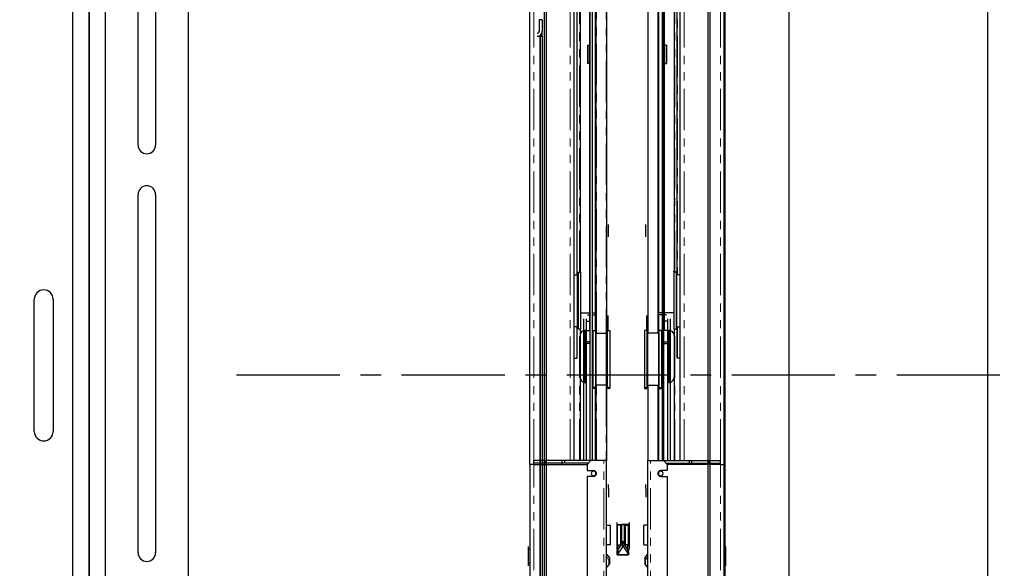
# Model space of a CAD drawing. Units: inches. Extents: x -1 to 417, y 4 to 299.
# Drawn here: x 242 to 272, y 198 to 214 of the extents above; entities that cross this region are included whole.
import ezdxf

# ---------------------------------------------------------------- set-up
doc = ezdxf.new("R2010")
doc.units = ezdxf.units.IN
doc.header["$MEASUREMENT"] = 0
doc.linetypes.add('CENTER', pattern=[2, 1.25, -0.25, 0.25, -0.25])
doc.linetypes.add('PHANTOM', pattern=[2.5, 1.25, -0.25, 0.25, -0.25, 0.25, -0.25])
doc.layers.add('CENTER', color=2, linetype='CENTER')
doc.layers.add('DIM', color=3, linetype='Continuous')
doc.styles.add('PLAN_STYLE', font='txt.shx', dxfattribs={"height": 1.5})
doc.dimstyles.new('METRIC_PL', dxfattribs={"dimtxt": 1.5, "dimasz": 3, "dimexe": 1.5, "dimexo": 1, "dimgap": 1, "dimtad": 0, "dimtih": 1, "dimtoh": 1, "dimdec": 4, "dimzin": 0, "dimdsep": 46, "dimlunit": 5, "dimtxsty": 'PLAN_STYLE', "dimcen": 0.09, "dimadec": 0, "dimazin": 0, "dimtfac": 1, "dimtdec": 4, "dimtofl": 0, "dimtmove": 0, "dimatfit": 3, "dimfxl": 0, "dimfrac": 2, "dimtolj": 1, "dimtzin": 0, "dimarcsym": 0})

# ---------------------------------------------------------------- blocks, each defined once
blk = doc.blocks.new('*D164')
at = {"layer": 'DEFPOINTS', "color": 0}
for p in [(263.364, 237.865), (263.364, 223.865), (292.607, 223.865)]:
    blk.add_point(p, dxfattribs=at)
at = {"layer": 'DIM', "color": 0, "lineweight": -2}
for p, q in [((264.364, 237.865), (294.107, 237.865)), ((292.607, 234.865), (292.607, 226.865)), ((264.364, 223.865), (294.107, 223.865)), ((292.607, 223.865), (292.607, 214.331)), ((292.607, 214.331), (289.607, 214.331))]:
    blk.add_line(p, q, dxfattribs=at)
at = {"layer": 'DIM', "color": 0}
for points in [[(292.107, 234.865), (293.107, 234.865), (292.607, 237.865)], [(292.107, 226.865), (293.107, 226.865), (292.607, 223.865)]]:
    blk.add_solid(points, dxfattribs=at)
at = {"layer": 'DIM', "color": 0, "insert": (287.857, 214.331), "char_height": 1.5, "attachment_point": 5, "rotation": 89.9544, "style": 'PLAN_STYLE'}
blk.add_mtext("\\A1;14'' [356mm]", dxfattribs=at)

msp = doc.modelspace()

# ---------------------------------------------------------------- linework, layer by layer
at = {"color": 7, "linetype": 'PHANTOM', "lineweight": 0}
for p, q in [((259.80182, 230.4928), (259.80182, 204.7572)), ((261.07544, 230.4928), (261.07544, 204.7572)), ((259.51048, 204.7572), (259.51048, 225.79752)), ((261.36678, 204.7572), (261.36678, 225.79752)), ((257.6089, 200.89893), (257.6089, 223.3369)), ((258.71127, 200.89893), (258.71127, 223.3369)), ((262.16599, 200.89893), (262.16599, 223.3369)), ((263.26835, 200.89893), (263.26835, 223.3369)), ((258.91599, 216.24705), (258.91599, 206.52264)), ((261.96127, 216.24705), (261.96127, 206.52264)), ((258.99473, 206.60138), (258.99473, 216.16831)), ((261.88253, 206.60138), (261.88253, 216.16831)), ((258.91599, 204.94784), (258.91599, 203.99674)), ((261.96127, 204.94784), (261.96127, 203.99674)), ((258.99473, 200.89893), (258.99473, 204.8691)), ((261.88253, 200.89893), (261.88253, 204.8691)), ((259.51048, 200.89893), (259.51048, 203.1824)), ((259.80182, 203.1824), (259.80182, 200.89893)), ((261.07544, 203.1824), (261.07544, 200.89893)), ((261.36678, 200.89893), (261.36678, 203.1824)), ((259.90418, 203.07533), (259.90418, 203.10366)), ((260.97308, 203.07533), (260.97308, 203.10366)), ((257.6089, 200.78082), (257.6089, 200.82019)), ((257.6089, 195.08262), (257.6089, 200.78082)), ((259.73489, 183.81232), (259.73489, 200.89893)), ((261.14237, 183.81232), (261.14237, 200.89893)), ((263.26835, 200.78082), (263.26835, 200.82019)), ((263.26835, 195.08262), (263.26835, 200.78082)), ((260.28213, 198.64536), (260.28213, 198.94064)), ((260.34512, 198.64536), (260.34512, 198.94064)), ((260.28213, 198.37203), (260.28213, 198.64536)), ((260.34512, 198.37203), (260.34512, 198.64536))]:
    msp.add_line(p, q, dxfattribs=at)
at = {"color": 7, "linetype": 'Continuous', "lineweight": 30}
for p, q in [((259.81363, 230.4928), (259.81363, 204.7572)), ((261.06363, 230.4928), (261.06363, 204.7572)), ((259.30969, 204.83594), (259.30969, 225.79752)), ((259.32347, 200.89893), (259.32347, 225.79752)), ((259.38253, 225.79752), (259.38253, 200.89893)), ((259.48292, 204.8247), (259.48292, 225.79752)), ((259.49867, 204.7572), (259.49867, 225.79752)), ((261.37859, 204.7572), (261.37859, 225.79752)), ((261.39434, 204.8247), (261.39434, 225.79752)), ((261.49473, 225.79752), (261.49473, 200.89893)), ((261.55379, 200.89893), (261.55379, 225.79752)), ((261.56756, 204.83594), (261.56756, 225.79752)), ((258.82938, 200.89893), (258.82938, 223.45501)), ((262.04788, 200.89893), (262.04788, 223.45501)), ((257.49079, 200.7826), (257.49079, 217.99007)), ((257.92879, 217.93012), (257.92879, 183.14634)), ((257.99059, 217.99006), (257.99069, 183.14634)), ((262.88666, 217.99006), (262.88656, 183.14634)), ((262.94846, 217.93012), (262.94846, 183.14634)), ((263.38646, 200.7826), (263.38646, 217.99007)), ((258.9278, 206.52264), (258.9278, 216.24705)), ((261.94945, 206.52264), (261.94945, 216.24705)), ((259.01442, 216.16831), (259.01442, 206.60138)), ((261.86284, 216.16831), (261.86284, 206.60138)), ((257.86361, 214.23957), (257.77361, 214.23957)), ((257.77361, 214.23957), (257.77361, 213.89157)), ((257.86361, 214.23957), (257.86361, 213.89157)), ((257.86361, 213.73957), (257.86361, 213.89157)), ((257.71161, 213.73957), (257.86361, 213.73957)), ((257.80161, 183.14634), (257.80161, 213.73957)), ((257.80161, 213.73957), (257.80161, 183.14634)), ((257.86361, 213.73957), (257.86361, 183.14634)), ((259.24276, 213.46752), (259.29788, 213.46752)), ((259.24276, 213.46752), (259.24276, 213.19193)), ((259.29788, 213.19193), (259.29788, 213.46752)), ((261.57938, 213.19193), (261.57938, 213.46752)), ((261.63449, 213.46752), (261.57938, 213.46752)), ((261.63449, 213.46752), (261.63449, 213.19193)), ((259.24276, 213.19193), (259.24276, 212.91634)), ((259.29788, 212.91634), (259.29788, 213.19193)), ((261.57938, 212.91634), (261.57938, 213.19193)), ((261.63449, 213.19193), (261.63449, 212.91634)), ((259.29788, 212.91634), (259.24276, 212.91634)), ((261.57938, 212.91634), (261.63449, 212.91634)), ((259.87268, 207.94518), (259.87268, 208.0441)), ((259.87268, 207.66618), (259.87268, 207.94518)), ((261.00457, 207.94518), (261.00457, 208.0441)), ((261.00457, 207.66618), (261.00457, 207.94518)), ((258.82938, 206.52264), (258.93043, 206.52264)), ((258.9278, 206.55858), (258.93043, 206.55858)), ((258.93043, 206.52264), (258.93043, 206.55858)), ((258.93043, 205.73524), (258.93043, 206.52264)), ((258.95175, 206.60138), (259.02623, 206.60138)), ((258.95175, 206.60138), (258.95175, 205.73524)), ((259.02623, 206.60999), (259.02623, 206.62939)), ((259.02623, 206.60138), (259.02623, 204.8691)), ((261.85103, 206.60999), (261.85103, 206.62939)), ((261.85103, 206.60138), (261.85103, 204.8691)), ((261.92551, 206.60138), (261.85103, 206.60138)), ((261.92551, 206.60138), (261.92551, 205.73524)), ((261.94945, 206.55858), (261.94683, 206.55858)), ((261.94683, 206.52264), (261.94683, 206.55858)), ((262.04788, 206.52264), (261.94683, 206.52264)), ((261.94683, 205.73524), (261.94683, 206.52264)), ((258.93043, 206.37157), (258.95175, 206.37157)), ((258.93043, 206.26476), (258.94749, 206.26476)), ((261.94683, 206.37157), (261.92551, 206.37157)), ((261.94683, 206.26476), (261.92977, 206.26476)), ((258.93043, 204.94784), (258.93043, 205.73524)), ((258.95175, 205.73524), (258.95175, 204.8691)), ((261.92551, 205.73524), (261.92551, 204.8691)), ((261.94683, 204.94784), (261.94683, 205.73524)), ((259.02623, 205.36744), (259.32347, 205.36744)), ((259.24276, 205.30838), (259.32347, 205.30838)), ((259.38253, 205.36744), (259.49867, 205.36744)), ((259.38253, 205.30838), (259.49867, 205.30838)), ((259.853, 205.2887), (259.853, 204.83594)), ((261.02426, 205.2887), (261.02426, 204.83594)), ((261.49473, 205.36744), (261.37859, 205.36744)), ((261.49473, 205.30838), (261.37859, 205.30838)), ((261.85103, 205.36744), (261.55379, 205.36744)), ((261.63449, 205.30838), (261.55379, 205.30838)), ((258.93043, 204.94784), (258.82938, 204.94784)), ((258.9278, 203.99674), (258.9278, 204.94784)), ((258.94749, 205.20571), (258.93043, 205.20571)), ((258.95175, 205.17078), (258.93043, 205.17078)), ((259.12465, 200.89893), (259.12465, 205.19027)), ((259.20339, 205.11153), (259.20339, 205.19027)), ((259.20339, 204.91468), (259.20339, 205.11153)), ((259.20339, 205.11153), (259.32347, 205.11153)), ((259.20339, 204.83594), (259.20339, 204.91468)), ((261.67386, 205.11153), (261.55379, 205.11153)), ((261.67386, 205.11153), (261.67386, 205.19027)), ((261.67386, 204.91468), (261.67386, 205.11153)), ((261.67386, 204.83594), (261.67386, 204.91468)), ((261.7526, 200.89893), (261.7526, 205.19027)), ((261.92551, 205.17078), (261.94683, 205.17078)), ((261.92977, 205.20571), (261.94683, 205.20571)), ((261.94683, 204.94784), (262.04788, 204.94784)), ((261.94945, 203.99674), (261.94945, 204.94784)), ((259.02623, 204.8691), (258.95175, 204.8691)), ((259.01442, 204.8691), (259.01442, 200.89893)), ((259.16402, 203.26264), (259.16402, 204.83444)), ((259.19158, 204.83594), (259.1719, 204.83594)), ((259.20339, 204.44224), (259.20339, 204.83594)), ((259.20339, 204.83594), (259.32347, 204.83594)), ((259.20339, 204.832), (259.32347, 204.832)), ((259.40024, 204.83594), (259.40024, 203.10366)), ((259.40024, 204.83594), (259.48194, 204.83594)), ((259.48194, 204.83594), (259.48882, 204.7572)), ((259.48194, 204.83594), (259.48194, 203.9698)), ((259.48882, 204.7572), (259.81625, 204.7572)), ((259.48882, 204.7572), (259.48882, 203.9698)), ((259.81625, 203.1824), (259.81625, 204.7572)), ((259.83757, 204.83594), (259.83757, 203.10366)), ((259.83757, 204.83594), (259.91205, 204.83594)), ((259.91205, 204.83594), (259.91205, 203.10366)), ((261.03968, 204.83594), (260.9652, 204.83594)), ((260.9652, 204.83594), (260.9652, 203.10366)), ((261.03968, 204.83594), (261.03968, 203.10366)), ((261.38843, 204.7572), (261.061, 204.7572)), ((261.061, 203.1824), (261.061, 204.7572)), ((261.39532, 204.83594), (261.38843, 204.7572)), ((261.38843, 204.7572), (261.38843, 203.9698)), ((261.47701, 204.83594), (261.39532, 204.83594)), ((261.39532, 204.83594), (261.39532, 203.9698)), ((261.47701, 204.83594), (261.47701, 203.10366)), ((261.67386, 204.83594), (261.55379, 204.83594)), ((261.67386, 204.832), (261.55379, 204.832)), ((261.67386, 204.44224), (261.67386, 204.83594)), ((261.68567, 204.83594), (261.70536, 204.83594)), ((261.71323, 203.26264), (261.71323, 204.83444)), ((261.85103, 204.8691), (261.92551, 204.8691)), ((261.86284, 204.8691), (261.86284, 200.89893)), ((259.32347, 204.48555), (259.20339, 204.48555)), ((259.32347, 204.44224), (259.20339, 204.44224)), ((259.20339, 200.89893), (259.20339, 204.44224)), ((259.81625, 204.57019), (259.83757, 204.57019)), ((261.061, 204.57019), (261.03968, 204.57019)), ((261.55379, 204.48555), (261.67386, 204.48555)), ((261.55379, 204.44224), (261.67386, 204.44224)), ((261.67386, 200.89893), (261.67386, 204.44224)), ((258.82938, 203.99674), (258.91599, 203.99674)), ((258.91599, 203.99674), (258.9278, 203.99674)), ((259.48194, 203.9698), (259.48194, 203.10366)), ((259.48882, 203.9698), (259.48882, 203.1824)), ((261.38843, 203.9698), (261.38843, 203.1824)), ((261.39532, 203.9698), (261.39532, 203.10366)), ((261.96127, 203.99674), (261.94945, 203.99674)), ((262.04788, 203.99674), (261.96127, 203.99674)), ((259.1719, 203.26114), (259.19158, 203.26114)), ((259.19158, 203.26114), (259.20339, 203.26339)), ((259.48882, 203.1824), (259.48194, 203.10366)), ((259.48882, 203.15407), (259.48194, 203.07533)), ((259.81625, 203.1824), (259.48882, 203.1824)), ((259.48882, 203.15407), (259.48882, 203.1824)), ((259.49867, 203.15407), (259.48882, 203.15407)), ((259.49867, 200.89893), (259.49867, 203.1824)), ((259.81363, 203.1824), (259.81363, 200.89893)), ((259.81625, 203.15407), (259.81363, 203.15407)), ((259.83757, 203.36941), (259.81625, 203.36941)), ((259.83757, 203.34108), (259.81625, 203.34108)), ((259.81625, 203.15407), (259.81625, 203.1824)), ((261.03968, 203.36941), (261.061, 203.36941)), ((261.03968, 203.34108), (261.061, 203.34108)), ((261.061, 203.15407), (261.061, 203.1824)), ((261.061, 203.1824), (261.38843, 203.1824)), ((261.061, 203.15407), (261.06363, 203.15407)), ((261.06363, 203.1824), (261.06363, 200.89893)), ((261.37859, 200.89893), (261.37859, 203.1824)), ((261.37859, 203.15407), (261.38843, 203.15407)), ((261.38843, 203.15407), (261.38843, 203.1824)), ((261.38843, 203.1824), (261.39532, 203.10366)), ((261.38843, 203.15407), (261.39532, 203.07533)), ((261.68567, 203.26114), (261.67386, 203.26339)), ((261.70536, 203.26114), (261.68567, 203.26114)), ((259.40024, 203.10366), (259.40024, 203.07533)), ((259.48194, 203.10366), (259.40024, 203.10366)), ((259.48194, 203.07533), (259.40024, 203.07533)), ((259.48194, 203.07533), (259.48194, 203.10366)), ((259.48292, 200.89893), (259.48292, 203.08657)), ((259.91205, 203.10366), (259.83757, 203.10366)), ((259.83757, 203.10366), (259.83757, 203.07533)), ((259.90418, 203.07533), (259.83757, 203.07533)), ((259.91205, 203.10366), (259.91205, 203.08321)), ((260.9652, 203.10366), (260.9652, 203.08321)), ((260.9652, 203.10366), (261.03968, 203.10366)), ((260.97308, 203.07533), (261.03968, 203.07533)), ((261.03968, 203.10366), (261.03968, 203.07533)), ((261.39434, 200.89893), (261.39434, 203.08657)), ((261.39532, 203.10366), (261.47701, 203.10366)), ((261.39532, 203.07533), (261.39532, 203.10366)), ((261.39532, 203.07533), (261.47701, 203.07533)), ((261.47701, 203.10366), (261.47701, 203.07533)), ((257.6089, 200.78082), (257.49079, 200.78082)), ((257.49079, 200.78082), (257.49079, 195.08262)), ((257.6089, 200.82019), (257.6089, 200.89893)), ((259.34119, 200.89893), (257.6089, 200.89893)), ((259.26245, 200.82019), (257.6089, 200.82019)), ((257.6089, 200.78082), (259.22308, 200.78082)), ((257.96323, 200.89893), (257.96323, 200.82019)), ((258.47505, 200.78082), (258.47505, 200.89893)), ((258.55379, 200.82019), (258.55379, 200.89893)), ((259.34119, 200.89893), (259.22308, 200.78082)), ((259.22308, 200.78082), (259.22308, 200.59382)), ((259.73489, 200.89893), (259.34119, 200.89893)), ((259.81363, 200.89893), (259.73489, 200.89893)), ((259.81363, 183.81232), (259.81363, 200.89893)), ((261.06363, 183.81232), (261.06363, 200.89893)), ((261.06363, 200.89893), (261.14237, 200.89893)), ((261.14237, 200.89893), (261.53607, 200.89893)), ((261.53607, 200.89893), (263.26835, 200.89893)), ((261.53607, 200.89893), (261.65418, 200.78082)), ((261.61481, 200.82019), (263.26835, 200.82019)), ((263.26835, 200.78082), (261.65418, 200.78082)), ((261.65418, 200.78082), (261.65418, 200.59382)), ((262.32347, 200.82019), (262.32347, 200.89893)), ((262.40221, 200.78082), (262.40221, 200.89893)), ((262.91402, 200.89893), (262.91402, 200.82019)), ((263.26835, 200.82019), (263.26835, 200.89893)), ((263.26835, 200.78082), (263.38646, 200.78082)), ((263.38646, 200.78082), (263.38646, 195.08262)), ((259.22308, 200.59382), (259.41993, 200.59382)), ((261.65418, 200.59382), (261.45733, 200.59382)), ((259.22308, 200.41665), (259.22308, 185.082)), ((259.41993, 200.41665), (259.22308, 200.41665)), ((259.87268, 200.05345), (259.87268, 200.17049)), ((261.00457, 200.05345), (261.00457, 200.17049)), ((261.45733, 200.41665), (261.65418, 200.41665)), ((261.65418, 200.41665), (261.65418, 185.082)), ((259.87268, 200.05345), (259.87268, 199.79125)), ((261.00457, 200.05345), (261.00457, 199.79125)), ((259.81363, 199.2546), (259.81363, 199.80426)), ((261.06363, 199.2546), (261.06363, 199.80426)), ((260.12859, 199.02725), (260.12859, 198.63355)), ((260.12859, 198.96032), (260.34512, 198.96032)), ((260.49867, 198.96032), (260.28213, 198.96032)), ((260.49867, 199.02725), (260.49867, 198.63355)), ((259.81363, 198.94064), (259.93174, 198.94064)), ((259.93174, 198.35009), (259.93174, 198.94064)), ((260.14434, 198.35009), (260.14434, 198.94064)), ((260.24276, 198.94064), (260.14434, 198.94064)), ((260.24276, 198.64536), (260.24276, 198.94064)), ((260.28213, 198.94064), (260.24276, 198.94064)), ((260.34512, 198.94064), (260.38449, 198.94064)), ((260.38449, 198.64536), (260.38449, 198.94064)), ((260.38449, 198.94064), (260.48292, 198.94064)), ((260.48292, 198.35009), (260.48292, 198.94064)), ((260.94552, 198.35009), (260.94552, 198.94064)), ((261.06363, 198.94064), (260.94552, 198.94064)), ((259.93174, 198.35009), (259.81363, 198.35009)), ((260.12859, 198.63355), (260.12859, 198.20048)), ((260.13367, 198.16245), (260.34119, 198.4554)), ((260.14434, 198.35009), (260.24276, 198.35009)), ((260.24276, 198.35009), (260.24276, 198.64536)), ((260.24276, 198.35009), (260.26658, 198.35009)), ((260.28607, 198.4554), (260.28607, 198.34132)), ((260.49358, 198.16245), (260.28607, 198.4554)), ((260.34119, 198.4554), (260.34119, 198.34132)), ((260.38449, 198.35009), (260.36067, 198.35009)), ((260.38449, 198.35009), (260.38449, 198.64536)), ((260.48292, 198.35009), (260.38449, 198.35009)), ((260.49867, 198.63355), (260.49867, 198.20048)), ((260.94552, 198.35009), (261.06363, 198.35009)), ((257.45142, 198.21783), (257.45142, 198.30051)), ((257.45142, 197.79263), (257.45142, 198.21783)), ((257.45142, 198.21783), (257.49079, 198.21783)), ((260.13367, 198.16111), (260.12465, 198.16111)), ((260.16796, 198.3304), (260.12859, 198.3304)), ((260.34119, 198.34132), (260.13367, 198.04836)), ((260.13367, 198.04836), (260.13367, 198.16245)), ((260.16796, 198.34132), (260.28607, 198.34132)), ((260.16796, 198.04836), (260.16796, 198.34132)), ((260.28607, 198.34132), (260.49358, 198.04836)), ((260.4593, 198.34132), (260.34119, 198.34132)), ((260.4593, 198.04836), (260.4593, 198.34132)), ((260.4593, 198.3304), (260.49867, 198.3304)), ((260.49358, 198.04836), (260.49358, 198.16245)), ((260.49358, 198.16111), (260.5026, 198.16111)), ((263.42583, 198.21783), (263.38646, 198.21783)), ((263.42583, 198.21783), (263.42583, 198.30051)), ((263.42583, 197.79263), (263.42583, 198.21783)), ((257.45142, 197.70997), (257.45142, 197.79263)), ((257.49079, 197.79263), (257.45142, 197.79263)), ((259.90024, 197.96685), (259.90024, 197.96417)), ((259.90024, 197.96417), (259.90024, 197.76015)), ((260.13367, 198.04836), (260.4593, 198.04836)), ((260.49358, 198.04836), (260.16796, 198.04836)), ((260.97701, 197.96685), (260.97701, 197.96417)), ((260.97701, 197.96417), (260.97701, 197.76015)), ((263.38646, 197.79263), (263.42583, 197.79263)), ((263.42583, 197.70997), (263.42583, 197.79263)), ((259.81997, 197.67419), (259.81363, 197.67053)), ((261.05729, 197.67419), (261.06363, 197.67053))]:
    msp.add_line(p, q, dxfattribs=at)
at = {"color": 7, "linetype": 'Continuous', "lineweight": 25}
for p, q in [((244.13911, 187.02731), (244.13911, 225.37653)), ((244.63911, 187.02731), (244.63911, 220.02731)), ((247.13911, 219.52731), (247.13911, 187.52731)), ((245.62411, 210.44731), (245.62411, 218.94731)), ((246.15411, 218.94731), (246.15411, 210.44731)), ((244.13911, 214.49731), (244.13911, 208.27731)), ((245.62411, 198.10731), (245.62411, 208.94731)), ((246.15411, 208.94731), (246.15411, 198.10731)), ((244.13911, 208.27731), (244.13911, 206.27731)), ((244.13911, 206.27731), (244.13911, 196.77731)), ((242.47911, 201.77731), (242.47911, 205.77731)), ((243.04911, 205.77731), (243.04911, 201.77731))]:
    msp.add_line(p, q, dxfattribs=at)
for p, q in [((263.39724, 221.48095), (263.39724, 185.49274)), ((265.33474, 221.49274), (265.33474, 185.48769))]:
    msp.add_line(p, q)
at = {"color": 8, "linetype": 'Continuous', "lineweight": 25}
msp.add_line((243.63911, 220.82131), (243.63911, 185.52731), dxfattribs=at)
for points in [[(271.36411, 245.86457), (192.73911, 245.86457), (192.73911, 170.85956), (271.36411, 170.85956)], [(263.36411, 178.85957), (200.73911, 178.85957), (200.73911, 237.86457), (263.36411, 237.86457)]]:
    msp.add_lwpolyline(points, close=True)
at = {"color": 7, "linetype": 'Continuous', "lineweight": 30}
for centre, radius, start, end in [((257.71161, 213.89157), 0.152, 270, 0), ((257.71161, 213.89157), 0.062, 270, 0), ((259.1719, 204.67846), 0.15748, 89.999994, 180), ((261.70536, 204.67846), 0.15748, 0, 90.000006), ((259.1719, 203.41862), 0.15748, 180, 270.000006), ((261.70536, 203.41862), 0.15748, 269.999994, 0), ((259.90418, 203.08321), 0.00787, 270, 0), ((260.97308, 203.08321), 0.00787, 180, 270), ((259.41993, 200.50523), 0.07087, 90.003397, 180), ((259.41993, 200.50523), 0.07087, 180, 270.003392), ((259.42386, 200.50882), 0.06703, 356.933947, 96.311816), ((259.41993, 200.50523), 0.08858, 269.999993, 90.000007), ((259.41993, 200.50523), 0.07087, 270.001046, 0), ((261.45733, 200.50523), 0.08858, 89.999993, 270.000007), ((261.4534, 200.50882), 0.06703, 83.688184, 183.066053), ((261.45733, 200.50523), 0.07087, 180, 269.998954), ((261.45733, 200.50523), 0.07087, 269.996608, 0), ((261.45733, 200.50523), 0.07087, 0, 89.996603), ((259.72848, 197.88905), 0.18753, 23.986046, 62.997332), ((261.14877, 197.88905), 0.18753, 117.002668, 156.013954), ((259.70021, 197.86413), 0.22455, 302.485339, 331.94905), ((261.17705, 197.86413), 0.22455, 208.05095, 237.514661), ((259.75004, 197.78663), 0.13238, 298.709468, 331.905145), ((261.12722, 197.78663), 0.13238, 208.094855, 241.290532)]:
    msp.add_arc(centre, radius, start, end, dxfattribs=at)
at = {"color": 7, "linetype": 'Continuous', "lineweight": 25}
for centre, radius, start, end in [((245.88911, 210.44731), 0.265, 180, 0), ((245.88911, 208.94731), 0.265, 0, 180), ((242.76411, 205.77731), 0.285, 0, 180), ((242.76411, 201.77731), 0.285, 180, 0), ((245.88911, 198.10731), 0.265, 180, 0)]:
    msp.add_arc(centre, radius, start, end, dxfattribs=at)
at = {"color": 7, "linetype": 'PHANTOM', "lineweight": 0}
for centre, start, end in [((259.65367, 197.81984), 335.855427, 46.779413), ((261.22359, 197.81984), 133.220587, 204.144573)]:
    msp.add_arc(centre, 0.23359, start, end, dxfattribs=at)
at = {"layer": 'CENTER', "linetype": 'CENTER', "ltscale": 2.5}
msp.add_line((248.60753, 203.49021), (281.35753, 203.49021), dxfattribs=at)

# ---------------------------------------------------------------- dimensions: what is measured, and where the dimension line sits
at = {"layer": 'DIM'}
dim = msp.add_linear_dim(base=(292.60661, 223.86457), p1=(263.36411, 237.86457), p2=(263.36411, 223.86457), angle=90, dimstyle='METRIC_PL', override={"dimpost": "''"}, dxfattribs=at)
dim.commit()
dim.dimension.update_dxf_attribs({"geometry": '*D164', "text_midpoint": (287.85661, 214.33135), "dimtype": 160, "text_rotation": 89.954374})

doc.saveas('drawing.dxf')
